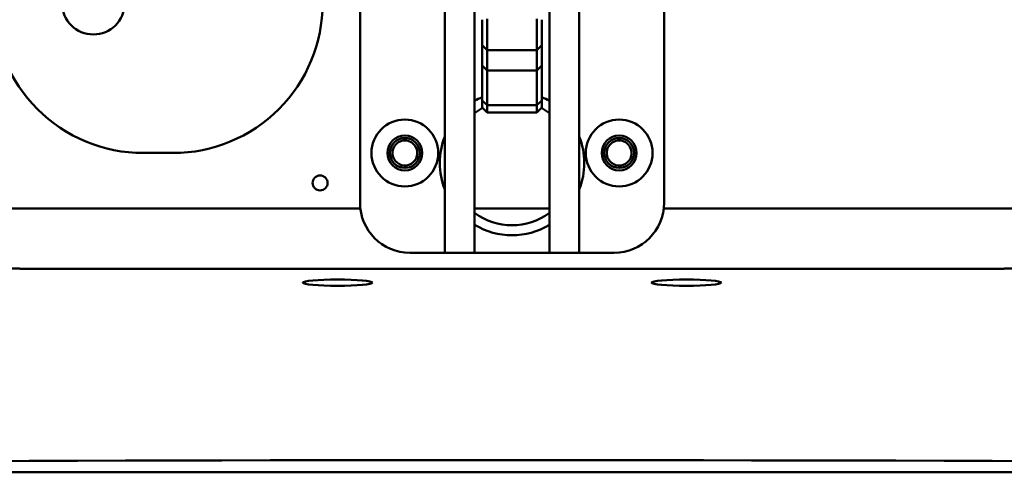
# Model space of a CAD drawing. Units: inches. Extents: x 0 to 3441, y 0 to 2409.
# Drawn here: x 2706 to 2904, y 1158 to 1249 of the extents above; entities that cross this region are included whole.
import ezdxf

# ---------------------------------------------------------------- set-up
doc = ezdxf.new("R2010")
doc.units = ezdxf.units.IN
doc.header["$MEASUREMENT"] = 0
doc.layers.add('MD_Visible', color=7, linetype='Continuous', lineweight=50)

msp = doc.modelspace()

# ---------------------------------------------------------------- linework, layer by layer
at = {"layer": 'MD_Visible', "extrusion": (0, 1, 0)}
for p, q in [((2774.33, 1293.64), (2774.33, 1211.79)), ((2835.33, 1211.79), (2835.33, 1276.31)), ((2791.33, 1212.87), (2791.33, 1252.11)), ((2797.33, 1212.87), (2797.33, 1252.11)), ((2812.33, 1212.87), (2812.33, 1252.11)), ((2818.33, 1212.87), (2818.33, 1252.11)), ((2798.83, 1244.4), (2798.83, 1245.64)), ((2799.83, 1244.68), (2799.83, 1243.44)), ((2809.83, 1243.44), (2809.83, 1244.68)), ((2810.83, 1245.64), (2810.83, 1244.4)), ((2798.83, 1243.37), (2799.83, 1242.37)), ((2810.83, 1243.37), (2809.83, 1242.37)), ((2809.83, 1242.37), (2799.83, 1242.37)), ((2798.83, 1239.33), (2799.83, 1238.33)), ((2810.83, 1239.33), (2809.83, 1238.33)), ((2809.83, 1238.33), (2799.83, 1238.33)), ((2798.83, 1232.34), (2799.83, 1231.34)), ((2798.83, 1230.91), (2799.83, 1229.91)), ((2809.83, 1231.34), (2799.83, 1231.34)), ((2810.83, 1232.34), (2809.83, 1231.34)), ((2810.83, 1230.91), (2809.83, 1229.91)), ((2809.83, 1229.91), (2799.83, 1229.91)), ((2791.33, 1212.87), (2791.33, 1204.9)), ((2797.33, 1212.87), (2797.33, 1204.9)), ((2812.33, 1212.87), (2812.33, 1204.9)), ((2818.33, 1212.87), (2818.33, 1204.9)), ((2774.39, 1210.65), (2706.05, 1210.65)), ((2774.39, 1210.65), (2706.05, 1210.65)), ((2812.33, 1210.65), (2797.33, 1210.65)), ((2812.33, 1210.65), (2797.33, 1210.65)), ((2903.6, 1210.65), (2835.26, 1210.65)), ((2903.6, 1210.65), (2835.26, 1210.65)), ((2791.33, 1201.79), (2791.33, 1204.9)), ((2797.33, 1201.79), (2797.33, 1204.9)), ((2812.33, 1201.79), (2812.33, 1204.9)), ((2818.33, 1201.79), (2818.33, 1204.9)), ((2784.33, 1201.79), (2791.33, 1201.79)), ((2791.33, 1201.79), (2797.33, 1201.79)), ((2797.33, 1201.79), (2812.33, 1201.79)), ((2812.33, 1201.79), (2818.33, 1201.79)), ((2818.33, 1201.79), (2825.33, 1201.79)), ((2706.05, 1198.6), (2903.6, 1198.6)), ((2502.33, 1157.79), (3107.33, 1157.79))]:
    msp.add_line(p, q, dxfattribs=at)
at = {"layer": 'MD_Visible', "elevation": 17.46}
msp.add_lwpolyline([(2700.83, 1341.79, -0.414194), (2720.83, 1361.79), (2746.83, 1361.79, -0.414214), (2766.83, 1341.79), (2766.83, 1251.79, -0.414214), (2736.83, 1221.79), (2730.83, 1221.79, -0.414214), (2700.83, 1251.79)], format="xyb", close=True, dxfattribs=at)
at = {"layer": 'MD_Visible', "extrusion": (1.22465e-16, 0, -1)}
for centre, radius in [((-2783.33, 1221.79), 3), ((-2826.33, 1221.79), 3), ((-2766.33, 1215.79), 1.5)]:
    msp.add_circle(centre, radius, dxfattribs=at)
for centre, radius, start, end in [((-2720.83, 1251.79), 6.25, 180, 0), ((-2804.83, 1219.79), 14.5, 58.8526, 65.5567), ((-2804.83, 1219.79), 14.5, 114.4433, 121.1474), ((-2783.33, 1221.79), 6.7, 0, 180), ((-2826.33, 1221.79), 6.7, 0, 180), ((-2804.83, 1219.79), 14.5, 0, 21.4034), ((-2804.83, 1219.79), 14.5, 158.5966, 180), ((-2783.33, 1221.79), 6.7, 180, 0), ((-2826.33, 1221.79), 6.7, 180, 360), ((-2804.83, 1219.79), 14.5, 338.5966, 360), ((-2804.83, 1219.79), 14.5, 180, 201.4034), ((-2804.83, 1219.79), 14.5, 238.8526, 301.1474)]:
    msp.add_arc(centre, radius, start, end, dxfattribs=at)
at = {"layer": 'MD_Visible'}
for centre, radius, start, end in [((2804.83, 1219.79), 12.5, 118.1866, 126.8699), ((2804.83, 1219.79), 12.5, 53.1301, 61.8134), ((2783.33, 1221.79), 3.5, 0, 180), ((2826.33, 1221.79), 3.5, 0, 180), ((2783.33, 1221.79), 2.5, 30, 210), ((2783.33, 1221.79), 2.5, 210, 30), ((2826.33, 1221.79), 2.5, 30, 210), ((2826.33, 1221.79), 2.5, 210, 30), ((2783.33, 1221.79), 3.5, 180, 360), ((2826.33, 1221.79), 3.5, 180, 0), ((2784.33, 1211.79), 10, 180, 270), ((2825.33, 1211.79), 10, 270, 0), ((2804.83, 1219.79), 12.5, 233.1301, 306.8699)]:
    msp.add_arc(centre, radius, start, end, dxfattribs=at)
at = {"layer": 'MD_Visible', "extrusion": (1.22465e-16, 0, -1)}
for centre, major_axis, ratio, start_param, end_param in [((2799.83, 1248.07), (0, 3.5), 0, 1.396764, 1.566203), ((2799.83, 1248.07), (0, 3.5), 0, 1.566186, 2.892448), ((2798.83, 1240.03), (0, 6.6), 0, -1.254022, -1.039588), ((2799.83, 1244.37), (0, 2), 0, 2.501263, 3.141609), ((2810.83, 1244.37), (0, 1), 0, 2.501252, 3.141598), ((2799.83, 1243.33), (0, 5), 0, 1.887563, 3.14159), ((2809.83, 1240.03), (0, 5.6), 0, -1.254033, -1.139054), ((2810.83, 1243.33), (0, 4), 0, 1.887558, 3.141584), ((2798.83, 1234.59), (0, 6.35), 0, -1.400598, -0.727817), ((2809.83, 1234.59), (0, 5.35), 0, -1.4006, -0.796424), ((2799.83, 1236.34), (0, 5), 0, 1.740991, 3.141599), ((2810.83, 1236.34), (0, 4), 0, 1.740985, 3.141594), ((2798.83, 1227.05), (0, 6.85), 0, -0.710428, -0.687179), ((2799.83, 1236.41), (0, 6.5), 0, 2.464726, 3.141594), ((2810.83, 1236.41), (0, 5.5), 0, 2.431163, 3.141591), ((2903.6, 1213.38), (-30, 0), 0.091007, 3.90045, 4.712389), ((2803.03, 896.21), (-2913.02, 0), 0.090633, 1.465141, 1.677517)]:
    msp.add_ellipse(centre, major_axis=major_axis, ratio=ratio, start_param=start_param, end_param=end_param, dxfattribs=at)
at = {"layer": 'MD_Visible'}
for centre, major_axis, ratio, start_param, end_param in [((2809.83, 1248.07), (0, 3.5), 0, 3.390725, 4.886426), ((2798.83, 1248.07), (0, 2.5), 0, -1.566205, -1.396767), ((2798.83, 1248.07), (0, 2.5), 0, 3.390732, 4.716994), ((2798.83, 1244.37), (0, 1), 0, 3.141584, 3.78193), ((2809.83, 1244.37), (0, 2), 0, 3.141577, 3.781923), ((2810.83, 1240.03), (0, 6.6), 0, 1.039587, 1.254022), ((2798.83, 1243.33), (0, 4), 0, 3.141603, 4.395629), ((2799.83, 1240.03), (0, 5.6), 0, 1.139052, 1.254031), ((2809.83, 1243.33), (0, 5), 0, 3.141592, 4.395618), ((2810.83, 1234.59), (0, 6.35), 0, 0.727817, 1.400599), ((2799.83, 1234.59), (0, 5.35), 0, 0.796424, 1.4006), ((2798.83, 1236.34), (0, 4), 0, 3.141589, 4.542198), ((2809.83, 1236.34), (0, 5), 0, 3.141586, 4.542194), ((2798.83, 1236.41), (0, 5.5), 0, 3.14159, 3.852018), ((2809.83, 1236.41), (0, 6.5), 0, 3.141591, 3.818459), ((2810.83, 1227.05), (0, 6.85), 0, 0.687181, 0.71043), ((2706.05, 1213.38), (30, 0), 0.091007, 3.90045, 4.712389), ((2903.6, 1213.38), (30, 0), 0.091007, -1.570796, -0.758858), ((2903.6, 1201.34), (30, 0), 0.091007, -1.570796, -0.758858)]:
    msp.add_ellipse(centre, major_axis=major_axis, ratio=ratio, start_param=start_param, end_param=end_param, dxfattribs=at)
at = {"layer": 'MD_Visible', "extrusion": (1.22465e-16, -1.83671e-40, -1)}
msp.add_ellipse((2810.83, 1248.07), major_axis=(0, 2.5), ratio=0, start_param=1.396774, end_param=2.892474, dxfattribs=at)
at = {"layer": 'MD_Visible', "extrusion": (1.22465e-16, 1.64215e-47, -1)}
msp.add_ellipse((2706.05, 1213.38), major_axis=(-30, 0), ratio=0.091007, start_param=-1.570796, end_param=-0.758858, dxfattribs=at)
at = {"layer": 'MD_Visible', "extrusion": (1.22465e-16, -1.53267e-46, -1)}
msp.add_ellipse((2706.05, 1201.34), major_axis=(-30, 0), ratio=0.091007, start_param=-1.570796, end_param=-0.758858, dxfattribs=at)
at = {"layer": 'MD_Visible'}
for centre in [(2769.83, 1195.8), (2839.83, 1195.8)]:
    msp.add_ellipse(centre, major_axis=(7, 0), ratio=0.090633, dxfattribs=at)
for points in [[(2798.83, 1243.57), (2798.83, 1243.96), (2798.83, 1244.24), (2798.83, 1244.4)], [(2799.83, 1243.44), (2799.83, 1243.31), (2799.83, 1243.08), (2799.83, 1242.77)], [(2809.83, 1242.77), (2809.83, 1243.08), (2809.83, 1243.31), (2809.83, 1243.44)], [(2810.83, 1244.4), (2810.83, 1244.24), (2810.83, 1243.96), (2810.83, 1243.57)]]:
    msp.add_open_spline(points, degree=3, dxfattribs=at)

doc.saveas('drawing.dxf')
